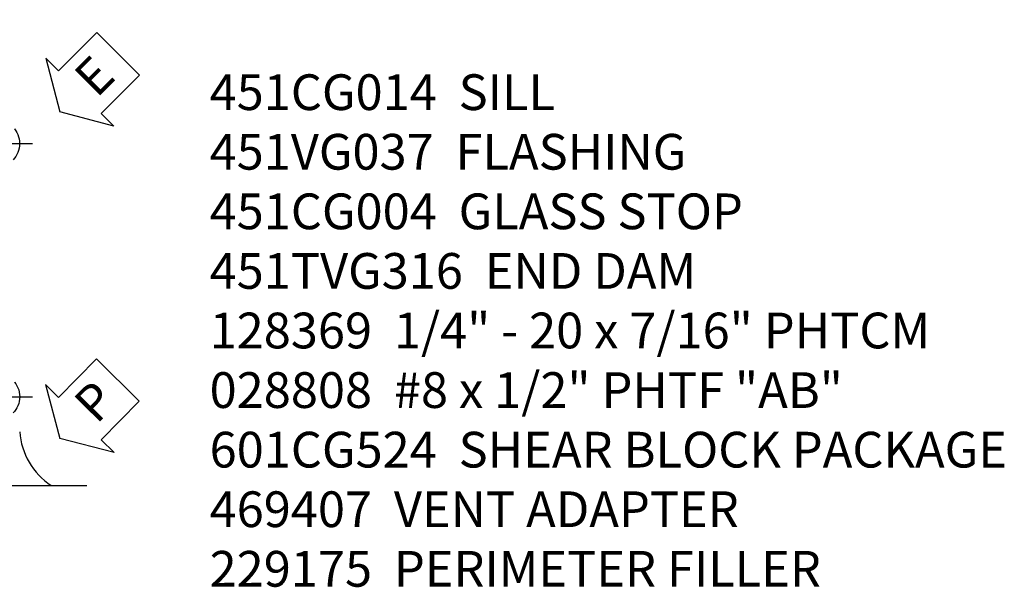
# Model space of a CAD drawing. Extents: x 0 to 121, y 0 to 78.
# Drawn here: x 17 to 24, y 29 to 33 of the extents above; entities that cross this region are included whole.
import ezdxf

# ---------------------------------------------------------------- set-up
doc = ezdxf.new("R2010")
doc.units = 0
doc.header["$LTSCALE"] = 0.5
doc.header["$MEASUREMENT"] = 0
doc.linetypes.add('CENTER', pattern=[2, 1.25, -0.25, 0.25, -0.25])
doc.linetypes.add('HIDDEN', pattern=[0.375, 0.25, -0.125])
doc.layers.get('0').update_dxf_attribs({"color": 4, "linetype": 'CONTINUOUS'})
for name, color, linetype in [('CENTER', 1, 'CENTER'), ('hidden', 3, 'HIDDEN'), ('TEXT', 3, 'CONTINUOUS')]:
    doc.layers.add(name, color=color, linetype=linetype)
doc.styles.get("Standard").update_dxf_attribs({"font": 'arial.ttf'})

# ---------------------------------------------------------------- blocks, each defined once
blk = doc.blocks.new('B028808H')
for p, q in [((-0.015, 0.091), (-0.015, 0.0605)), ((-0.015, 0.091), (0.015, 0.091)), ((0.015, 0.091), (0.015, 0.0605)), ((-0.091, 0.015), (-0.0605, 0.015)), ((-0.091, 0.015), (-0.091, -0.015)), ((0.0605, 0.015), (0.091, 0.015)), ((0.091, 0.015), (0.091, -0.015)), ((-0.091, -0.015), (-0.0605, -0.015)), ((-0.015, -0.0605), (-0.015, -0.091)), ((0.015, -0.0605), (0.015, -0.091)), ((0.0605, -0.015), (0.091, -0.015)), ((-0.015, -0.091), (0.015, -0.091))]:
    blk.add_line(p, q)
blk.add_circle((0, 0), 0.161)
for centre, start, end in [((-0.0605, 0.0605), 270, 0), ((0.0605, 0.0605), 180, 270), ((-0.0605, -0.0605), 0, 89.99991), ((0.0605, -0.0605), 89.99997, 180)]:
    blk.add_arc(centre, 0.0455, start, end)
at = {"layer": 'CENTER'}
for p, q in [((0, 0.25), (0, -0.25)), ((-0.25, 0), (0.25, 0))]:
    blk.add_line(p, q, dxfattribs=at)
blk = doc.blocks.new('ESEAL2')
at = {"layer": 'TEXT', "color": 7}
for p, q in [((0.1964, 0.3376), (0, 0)), ((0.1964, 0.2103), (0.1964, 0.3376)), ((0.5755, 0.2103), (0.1964, 0.2103)), ((0.5755, 0.2103), (0.5755, -0.2103)), ((0.1964, -0.3376), (0, 0)), ((0.5755, -0.2103), (0.1964, -0.2103)), ((0.1964, -0.2103), (0.1964, -0.3376))]:
    blk.add_line(p, q, dxfattribs=at)
at = {"layer": 'TEXT', "color": 3}
blk.add_text('E', height=0.25, dxfattribs=at).set_placement((0.2468, -0.1157))
blk = doc.blocks.new('PSEAL2')
at = {"layer": 'TEXT', "color": 7}
for p, q in [((0.1964, 0.3376), (0, 0)), ((0.1964, 0.2103), (0.1964, 0.3376)), ((0.5755, 0.2103), (0.1964, 0.2103)), ((0.5755, 0.2103), (0.5755, -0.2103)), ((0.1964, -0.3376), (0, 0)), ((0.1964, -0.2103), (0.1964, -0.3376)), ((0.5755, -0.2103), (0.1964, -0.2103))]:
    blk.add_line(p, q, dxfattribs=at)
at = {"layer": 'TEXT', "color": 3}
blk.add_text('P', height=0.25, dxfattribs=at).set_placement((0.2468, -0.1157))

msp = doc.modelspace()

# ---------------------------------------------------------------- linework, layer by layer
msp.add_line((11.449656, 29.516824), (17.387653, 29.516824))
msp.add_arc((17.409264, 29.926564), 0.491589, 184.0524033, 236.4600981)

# ---------------------------------------------------------------- block references
for name, p, rotation in [('ESEAL2', (17.200154, 32.129058), 45), ('PSEAL2', (17.200154, 29.84493), 45.2390146240911)]:
    msp.add_blockref(name, p, dxfattribs=dict(rotation=rotation))
at = {"layer": 'hidden'}
for p in [(16.757404, 31.907824), (16.757904, 30.136824)]:
    msp.add_blockref('B028808H', p, dxfattribs=at)

# ---------------------------------------------------------------- texts
at = {"layer": 'TEXT', "insert": (18.246437, 32.392574), "char_height": 0.25, "width": 8.96510115, "attachment_point": 1}
msp.add_mtext('\\A1;451CG014  SILL\\P451VG037  FLASHING\\P451CG004  GLASS STOP\\P451TVG316  END DAM\\P128369  1/4" - 20 x 7/16" PHTCM\\P028808  #8 x 1/2" PHTF "AB"\\P601CG524  SHEAR BLOCK PACKAGE\\P469407  VENT ADAPTER\\P229175  PERIMETER FILLER', dxfattribs=at)

doc.saveas('drawing.dxf')
